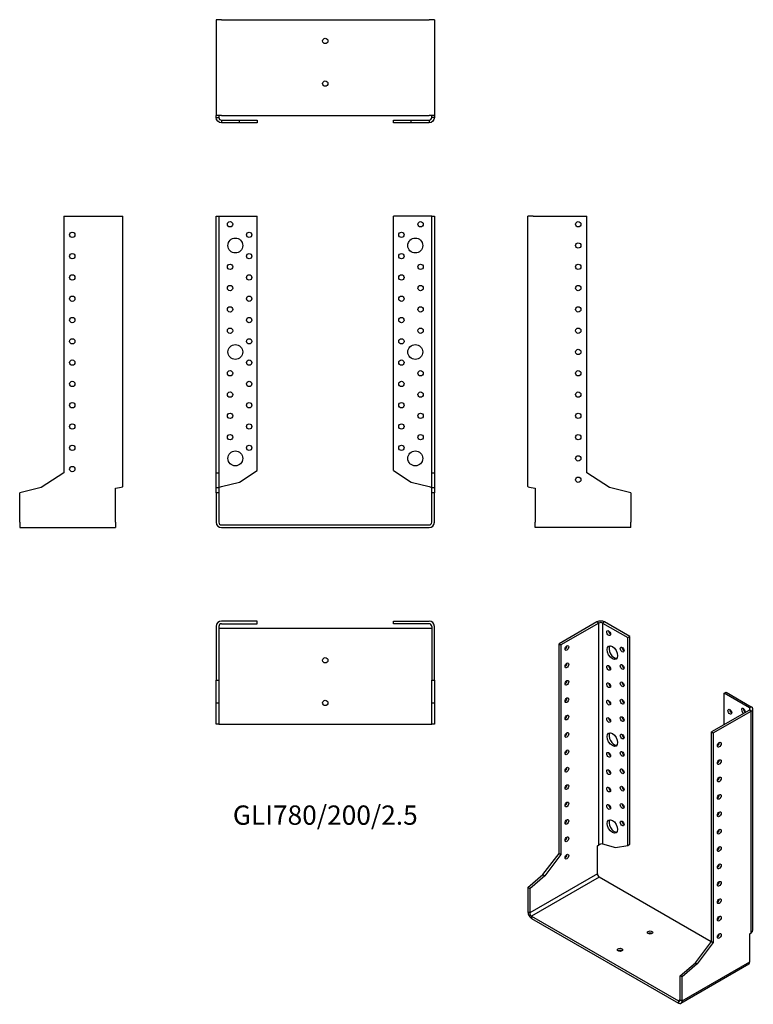
# Model space of a CAD drawing. Units: millimetres. Extents: x -287 to 402, y -450 to 475.
import ezdxf

# ---------------------------------------------------------------- set-up
doc = ezdxf.new("R2010")
doc.units = ezdxf.units.MM
doc.styles.get("Standard").update_dxf_attribs({"font": 'arial.ttf'})

# ---------------------------------------------------------------- blocks, each defined once
blk = doc.blocks.new('GLI780_200_2.5-Front')
at = {"layer": ''}
for p, q in [((-102.5, 49), (-102.5, 290)), ((-102.5, 290), (-100, 290)), ((-100, 290), (-100, 49)), ((-100, 290), (-97.5, 290)), ((-97.5, 290), (-64, 290)), ((-64, 51.05), (-64, 290)), ((97.5, 290), (64, 290)), ((64, 51.05), (64, 290)), ((100, 290), (97.5, 290)), ((100, 49), (100, 290)), ((100, 290), (102.5, 290)), ((102.5, 290), (102.5, 49)), ((-102.5, 35.17), (-102.5, 49)), ((-102.5, 49), (-100, 49)), ((-100, 49), (-100, 35.17)), ((-80.54, 40.31), (-64, 51.05)), ((64, 51.05), (80.54, 40.31)), ((100, 35.17), (100, 49)), ((100, 49), (102.5, 49)), ((102.5, 49), (102.5, 35.17)), ((-97.5, 36.21), (-80.54, 40.31)), ((80.54, 40.31), (97.5, 36.21)), ((-102.5, 30.29), (-102.5, 35.17)), ((-102.5, 35.17), (-100, 35.17)), ((-102.5, 30.29), (-102.5, 2.5)), ((-100, 30.29), (-102.5, 30.29)), ((-100, 35.17), (-100, 30.29)), ((-100, 30.29), (-100, 2.5)), ((100, 30.29), (100, 35.17)), ((100, 35.17), (102.5, 35.17)), ((100, 2.5), (100, 30.29)), ((102.5, 30.29), (100, 30.29)), ((102.5, 35.17), (102.5, 30.29)), ((102.5, 2.5), (102.5, 30.29)), ((-97.5, 0), (97.5, 0)), ((-97.5, -2.5), (97.5, -2.5))]:
    blk.add_line(p, q, dxfattribs=at)
for centre, radius in [((-89.5, 282.5), 2.5), ((89.5, 282.5), 2.5), ((-84.5, 262.5), 7), ((-71.5, 272.5), 2.5), ((71.5, 272.5), 2.5), ((84.5, 262.5), 7), ((-71.5, 252.5), 2.5), ((71.5, 252.5), 2.5), ((-89.5, 242.5), 2.5), ((89.5, 242.5), 2.5), ((-71.5, 232.5), 2.5), ((71.5, 232.5), 2.5), ((-89.5, 222.5), 2.5), ((89.5, 222.5), 2.5), ((-71.5, 212.5), 2.5), ((71.5, 212.5), 2.5), ((-89.5, 202.5), 2.5), ((89.5, 202.5), 2.5), ((-71.5, 192.5), 2.5), ((71.5, 192.5), 2.5), ((-89.5, 182.5), 2.5), ((89.5, 182.5), 2.5), ((-84.5, 162.5), 7), ((-71.5, 172.5), 2.5), ((71.5, 172.5), 2.5), ((84.5, 162.5), 7), ((-71.5, 152.5), 2.5), ((71.5, 152.5), 2.5), ((-89.5, 142.5), 2.5), ((89.5, 142.5), 2.5), ((-71.5, 132.5), 2.5), ((71.5, 132.5), 2.5), ((-89.5, 122.5), 2.5), ((89.5, 122.5), 2.5), ((-71.5, 112.5), 2.5), ((71.5, 112.5), 2.5), ((-89.5, 102.5), 2.5), ((89.5, 102.5), 2.5), ((-71.5, 92.5), 2.5), ((71.5, 92.5), 2.5), ((-89.5, 82.5), 2.5), ((89.5, 82.5), 2.5), ((-71.5, 72.5), 2.5), ((71.5, 72.5), 2.5), ((-84.5, 62.5), 7), ((84.5, 62.5), 7)]:
    blk.add_circle(centre, radius, dxfattribs=at)
for centre, radius, start, end in [((-97.5, 2.5), 5, 180, 270), ((-97.5, 2.5), 2.5, 180, 270), ((97.5, 2.5), 2.5, 270, 0), ((97.5, 2.5), 5, 270, 0)]:
    blk.add_arc(centre, radius, start, end, dxfattribs=at)
for points in [[(-100, 35), (-100, 35.4), (-98.81, 35.81), (-97.5, 36.21)], [(97.5, 36.21), (98.81, 35.81), (100, 35.4), (100, 35)]]:
    blk.add_open_spline(points, degree=3, dxfattribs=at)
blk = doc.blocks.new('GLI780_200_2.5-Left')
at = {"layer": ''}
for p, q in [((0, 36.21), (0, 290)), ((5, 290), (0, 290)), ((5, 290), (55.4, 290)), ((55.4, 49), (55.4, 290)), ((76.7, 35.17), (55.4, 49)), ((5, 35), (6.85, 34.55)), ((6.85, 34.55), (6.85, 2.5)), ((96.85, 30.29), (76.7, 35.17)), ((96.85, 30.29), (96.85, 2.5)), ((6.85, -2.5), (6.85, 2.5)), ((96.85, -2.5), (96.85, 2.5)), ((96.85, -2.5), (6.85, -2.5))]:
    blk.add_line(p, q, dxfattribs=at)
for centre in [(47.4, 282.5), (47.4, 262.5), (47.4, 242.5), (47.4, 222.5), (47.4, 202.5), (47.4, 182.5), (47.4, 162.5), (47.4, 142.5), (47.4, 122.5), (47.4, 102.5), (47.4, 82.5), (47.4, 62.5), (47.4, 42.5)]:
    blk.add_circle(centre, 2.5, dxfattribs=at)
blk.add_open_spline([(0, 36.21), (0, 35.81), (2.38, 35.4), (5, 35)], degree=3, dxfattribs=at)
blk = doc.blocks.new('GLI780_200_2.5-Right')
at = {"layer": ''}
for p, q in [((-55.4, 290), (-55.4, 49)), ((-55.4, 290), (-5, 290)), ((-5, 290), (0, 290)), ((0, 36.21), (0, 290)), ((-55.4, 49), (-76.7, 35.17)), ((-76.7, 35.17), (-96.85, 30.29)), ((-96.85, 2.5), (-96.85, 30.29)), ((-6.85, 34.55), (-5, 35)), ((-6.85, 2.5), (-6.85, 34.55)), ((-96.85, 2.5), (-96.85, -2.5)), ((-6.85, 2.5), (-6.85, -2.5)), ((-96.85, -2.5), (-6.85, -2.5))]:
    blk.add_line(p, q, dxfattribs=at)
for centre in [(-47.4, 272.5), (-47.4, 252.5), (-47.4, 232.5), (-47.4, 212.5), (-47.4, 192.5), (-47.4, 172.5), (-47.4, 152.5), (-47.4, 132.5), (-47.4, 112.5), (-47.4, 92.5), (-47.4, 72.5), (-47.4, 52.5)]:
    blk.add_circle(centre, 2.5, dxfattribs=at)
blk.add_open_spline([(-5, 35), (-2.38, 35.4), (0, 35.81), (0, 36.21)], degree=3, dxfattribs=at)
blk = doc.blocks.new('GLI780_200_2.5-Top')
at = {"layer": ''}
for p, q in [((-64, 0), (-97.5, 0)), ((-64, -2.5), (-64, 0)), ((64, 0), (97.5, 0)), ((64, -2.5), (64, 0)), ((-102.5, -5), (-102.5, -55.4)), ((-100, -5), (-100, -55.4)), ((-97.5, -6.85), (-100, -6.85)), ((-97.5, -2.5), (-64, -2.5)), ((97.5, -6.85), (-97.5, -6.85)), ((97.5, -2.5), (64, -2.5)), ((100, -6.85), (97.5, -6.85)), ((100, -5), (100, -55.4)), ((102.5, -55.4), (102.5, -5)), ((-102.5, -76.7), (-102.5, -55.4)), ((-102.5, -55.4), (-100, -55.4)), ((-100, -55.4), (-100, -76.7)), ((100, -76.7), (100, -55.4)), ((100, -55.4), (102.5, -55.4)), ((102.5, -55.4), (102.5, -76.7)), ((-102.5, -96.85), (-102.5, -76.7)), ((-102.5, -76.7), (-100, -76.7)), ((-100, -76.7), (-100, -96.85)), ((100, -96.85), (100, -76.7)), ((100, -76.7), (102.5, -76.7)), ((102.5, -76.7), (102.5, -96.85)), ((-100, -96.85), (-102.5, -96.85)), ((-100, -96.85), (-97.5, -96.85)), ((-97.5, -96.85), (97.5, -96.85)), ((97.5, -96.85), (100, -96.85)), ((102.5, -96.85), (100, -96.85))]:
    blk.add_line(p, q, dxfattribs=at)
for centre in [(0, -36.85), (0, -76.85)]:
    blk.add_circle(centre, 2.5, dxfattribs=at)
for centre, radius, start, end in [((97.5, -5), 5, 0, 90), ((-97.5, -5), 5, 90, 180), ((-97.5, -5), 2.5, 90, 180), ((97.5, -5), 2.5, 0, 90)]:
    blk.add_arc(centre, radius, start, end, dxfattribs=at)
blk = doc.blocks.new('GLI780_200_2.5-Bottom')
at = {"layer": ''}
for p, q in [((-102.5, 96.85), (-102.5, 6.85)), ((-97.5, 96.85), (-102.5, 96.85)), ((-97.5, 96.85), (97.5, 96.85)), ((102.5, 96.85), (97.5, 96.85)), ((102.5, 96.85), (102.5, 6.85)), ((-102.5, 5), (-102.5, 6.85)), ((-97.5, 6.85), (-102.5, 6.85)), ((-102.5, 5), (-100.68, 5)), ((-100.68, 5), (-100, 5)), ((-100, 6.85), (-100, 5)), ((-97.5, 6.85), (97.5, 6.85)), ((-97.5, 2.5), (-80.54, 2.5)), ((-97.5, 2.5), (-97.5, 1.82)), ((-97.5, 1.82), (-97.5, 0)), ((-80.54, 0), (-97.5, 0)), ((-80.54, 0), (-80.54, 2.5)), ((-80.54, 2.5), (-64, 2.5)), ((-64, 0), (-80.54, 0)), ((-64, 2.5), (-64, 0)), ((64, 2.5), (80.54, 2.5)), ((64, 0), (64, 2.5)), ((80.54, 0), (64, 0)), ((80.54, 2.5), (97.5, 2.5)), ((80.54, 0), (80.54, 2.5)), ((97.5, 0), (80.54, 0)), ((102.5, 6.85), (97.5, 6.85)), ((97.5, 2.5), (97.5, 1.82)), ((97.5, 1.82), (97.5, 0)), ((100, 5), (100, 6.85)), ((100.68, 5), (100, 5)), ((102.5, 5), (100.68, 5)), ((102.5, 6.85), (102.5, 5))]:
    blk.add_line(p, q, dxfattribs=at)
for centre in [(0, 76.85), (0, 36.85)]:
    blk.add_circle(centre, 2.5, dxfattribs=at)
for points in [[(-97.5, 0), (-100.12, 0), (-102.5, 2.38), (-102.5, 5)], [(-100, 5), (-100, 3.69), (-98.81, 2.5), (-97.5, 2.5)], [(97.5, 2.5), (98.81, 2.5), (100, 3.69), (100, 5)], [(102.5, 5), (102.5, 2.38), (100.12, 0), (97.5, 0)]]:
    blk.add_open_spline(points, degree=3, dxfattribs=at)
blk = doc.blocks.new('GLI780_200_2.5-ISO')
at = {"layer": ''}
for p, q in [((-41.8, 178.97), (-77.44, 158.4)), ((-40.03, 177.95), (-75.67, 157.38)), ((-40.03, 177.95), (-41.8, 178.97)), ((-40.03, -30.25), (-40.03, 177.95)), ((-34.73, 178.97), (-36.5, 177.95)), ((-36.5, 177.95), (-12.81, 164.28)), ((-36.5, 177.95), (-36.5, -29.27)), ((-11.04, 165.3), (-34.73, 178.97)), ((-77.44, -38.38), (-77.44, 158.4)), ((-77.44, 158.4), (-75.67, 157.38)), ((-75.67, 157.38), (-75.67, -39.4)), ((-12.81, 164.28), (-11.04, 165.3)), ((-12.81, -30.82), (-12.81, 164.28)), ((-11.04, -29.8), (-11.04, 165.3)), ((77.7, 112.02), (79.47, 113.04)), ((101.39, 98.35), (77.7, 112.02)), ((77.7, 82.63), (77.7, 112.02)), ((79.47, 113.04), (103.16, 99.37)), ((101.39, 96.3), (65.75, 75.73)), ((67.52, 74.71), (103.16, 95.28)), ((103.16, 99.37), (101.39, 98.35)), ((101.39, 98.35), (101.39, 96.3)), ((103.16, 95.28), (101.39, 96.3)), ((103.16, -112.92), (103.16, 95.28)), ((104.62, -110.39), (104.62, 97.32)), ((65.75, -121.05), (65.75, 75.73)), ((65.75, 75.73), (67.52, 74.71)), ((67.52, 74.71), (67.52, -122.07)), ((-41.34, -31.37), (-40.03, -30.25)), ((-41.34, -57.54), (-41.34, -31.37)), ((-36.5, -29.27), (-24.5, -32.84)), ((-24.5, -32.84), (-12.81, -30.82)), ((-12.81, -30.82), (-11.04, -29.8)), ((-92.5, -58.36), (-77.44, -38.38)), ((-75.67, -39.4), (-90.73, -59.38)), ((-77.44, -38.38), (-75.67, -39.4)), ((-106.75, -70.57), (-92.5, -58.36)), ((-41.34, -57.54), (-104.98, -94.29)), ((-90.73, -59.38), (-104.98, -71.59)), ((-39.57, -60.61), (-103.21, -97.35)), ((-92.5, -58.36), (-90.73, -59.38)), ((65.56, -121.3), (-39.57, -60.61)), ((-106.75, -70.57), (-106.75, -93.27)), ((-104.98, -71.59), (-106.75, -70.57)), ((-104.98, -71.59), (-104.98, -94.29)), ((-104.98, -94.29), (-106.75, -93.27)), ((-103.21, -97.35), (34.67, -176.96)), ((-103.21, -97.35), (-103.21, -99.39)), ((-103.21, -99.39), (34.67, -179)), ((101.85, -114.04), (103.16, -112.92)), ((101.85, -140.21), (101.85, -114.04)), ((50.69, -141.03), (65.75, -121.05)), ((67.52, -122.07), (52.46, -142.05)), ((65.75, -121.05), (67.52, -122.07)), ((36.44, -153.24), (50.69, -141.03)), ((100.81, -142.5), (37.17, -179.25)), ((38.21, -176.96), (101.85, -140.21)), ((52.46, -142.05), (38.21, -154.26)), ((50.69, -141.03), (52.46, -142.05)), ((36.44, -175.94), (36.44, -153.24)), ((38.21, -154.26), (36.44, -153.24)), ((38.21, -176.96), (38.21, -154.26)), ((36.44, -175.94), (34.67, -176.96)), ((34.67, -176.96), (34.67, -179)), ((36.44, -175.94), (38.21, -176.96))]:
    blk.add_line(p, q, dxfattribs=at)
for centre, major_axis, start_param, end_param in [((-38.26, 176.93), (-5, 0), 3.926991, 5.497787), ((-38.26, 176.93), (2.5, 0), 0.785398, 2.356194), ((-29.07, 169.58), (1.25, -2.17), 3.926991, 5.497787), ((-71.78, 155.54), (1.25, 2.17), 3.926991, 5.497787), ((-25.54, 151.21), (-3.5, 6.06), 0.255303, 2.88629), ((-16.34, 154.07), (1.25, -2.17), 3.926991, 5.497787), ((-71.78, 139.21), (1.25, 2.17), 3.926991, 5.497787), ((-16.34, 137.74), (1.25, -2.17), 3.926991, 5.497787), ((-29.07, 136.92), (1.25, -2.17), 3.926991, 5.497787), ((-71.78, 122.88), (1.25, 2.17), 3.926991, 5.497787), ((-29.07, 120.59), (1.25, -2.17), 3.926991, 5.497787), ((-16.34, 121.41), (1.25, -2.17), 3.926991, 5.497787), ((-71.78, 106.55), (1.25, 2.17), 3.926991, 5.497787), ((-29.07, 104.26), (1.25, -2.17), 3.926991, 5.497787), ((-16.34, 105.08), (1.25, -2.17), 3.926991, 5.497787), ((84.77, 95.69), (1.25, -2.17), 3.926991, 5.497787), ((95.73, 95.49), (-1.25, 2.17), 3.699191, 8.867179), ((97.5, 96.51), (1.25, -2.17), 3.926991, 5.497787), ((99.62, 97.32), (2.5, 0), 5.497787, 7.068583), ((99.62, 97.32), (5, 0), 5.497787, 7.068583), ((-71.78, 90.22), (1.25, 2.17), 3.926991, 5.497787), ((-29.07, 87.93), (1.25, -2.17), 3.926991, 5.497787), ((-16.34, 88.75), (1.25, -2.17), 3.926991, 5.497787), ((-71.78, 73.89), (1.25, 2.17), 3.926991, 5.497787), ((-25.54, 69.56), (-3.5, 6.06), 0.255303, 2.88629), ((-16.34, 72.42), (1.25, -2.17), 3.926991, 5.497787), ((71.41, 64.71), (1.25, 2.17), 3.926991, 5.497787), ((-71.78, 57.56), (1.25, 2.17), 3.926991, 5.497787), ((-29.07, 55.27), (1.25, -2.17), 3.926991, 5.497787), ((-16.34, 56.09), (1.25, -2.17), 3.926991, 5.497787), ((71.41, 48.38), (1.25, 2.17), 3.926991, 5.497787), ((-71.78, 41.23), (1.25, 2.17), 3.926991, 5.497787), ((-29.07, 38.95), (1.25, -2.17), 3.926991, 5.497787), ((-16.34, 39.76), (1.25, -2.17), 3.926991, 5.497787), ((71.41, 32.05), (1.25, 2.17), 3.926991, 5.497787), ((-71.78, 24.9), (1.25, 2.17), 3.926991, 5.497787), ((-29.07, 22.62), (1.25, -2.17), 3.926991, 5.497787), ((-16.34, 23.43), (1.25, -2.17), 3.926991, 5.497787), ((-71.78, 8.57), (1.25, 2.17), 3.926991, 5.497787), ((71.41, 15.72), (1.25, 2.17), 3.926991, 5.497787), ((-29.07, 6.29), (1.25, -2.17), 3.926991, 5.497787), ((-16.34, 7.1), (1.25, -2.17), 3.926991, 5.497787), ((71.41, -0.61), (1.25, 2.17), 3.926991, 5.497787), ((-71.78, -7.76), (1.25, 2.17), 3.926991, 5.497787), ((-25.54, -12.09), (-3.5, 6.06), 0.255303, 2.88629), ((-16.34, -9.23), (1.25, -2.17), 3.926991, 5.497787), ((71.41, -16.94), (1.25, 2.17), 3.926991, 5.497787), ((-71.78, -24.09), (1.25, 2.17), 3.926991, 5.497787), ((71.41, -33.27), (1.25, 2.17), 3.926991, 5.497787), ((-71.78, -40.42), (1.25, 2.17), 3.926991, 5.497787), ((71.41, -49.6), (1.25, 2.17), 3.926991, 5.497787), ((-39.57, -58.57), (-1.25, 2.17), 0.785398, 2.356194), ((71.41, -65.93), (1.25, 2.17), 3.926991, 5.497787), ((71.41, -82.26), (1.25, 2.17), 3.926991, 5.497787), ((-103.21, -95.31), (2.5, -4.33), 3.926991, 5.497787), ((-103.21, -95.31), (1.25, -2.17), 3.926991, 5.497787), ((71.41, -98.59), (1.25, 2.17), 3.926991, 5.497787), ((8.16, -114.7), (-2.5, 0), 3.926991, 5.497787), ((71.41, -114.92), (1.25, 2.17), 3.926991, 5.497787), ((-20.13, -131.03), (-2.5, 0), 3.926991, 5.497787), ((98.31, -138.17), (2.5, -4.33), 0, 0.785398), ((34.67, -174.92), (1.25, -2.17), 5.497787, 7.068583), ((34.67, -174.92), (2.5, -4.33), 5.497787, 7.068583)]:
    blk.add_ellipse(centre, major_axis=major_axis, ratio=0.57735, start_param=start_param, end_param=end_param, dxfattribs=at)
for centre, major_axis in [((-30.84, 168.56), (1.25, -2.17)), ((-27.3, 150.19), (3.5, -6.06)), ((-70.01, 154.52), (1.25, 2.17)), ((-18.11, 153.05), (1.25, -2.17)), ((-70.01, 138.19), (1.25, 2.17)), ((-18.11, 136.72), (1.25, -2.17)), ((-30.84, 135.9), (1.25, -2.17)), ((-70.01, 121.86), (1.25, 2.17)), ((-30.84, 119.57), (1.25, -2.17)), ((-18.11, 120.39), (1.25, -2.17)), ((-70.01, 105.53), (1.25, 2.17)), ((-30.84, 103.24), (1.25, -2.17)), ((-18.11, 104.06), (1.25, -2.17)), ((83.01, 94.67), (-1.25, 2.17)), ((-70.01, 89.2), (1.25, 2.17)), ((-30.84, 86.91), (1.25, -2.17)), ((-18.11, 87.73), (1.25, -2.17)), ((-70.01, 72.87), (1.25, 2.17)), ((-27.3, 68.54), (3.5, -6.06)), ((-18.11, 71.4), (1.25, -2.17)), ((73.18, 63.68), (-1.25, -2.17)), ((-70.01, 56.54), (1.25, 2.17)), ((-30.84, 54.25), (1.25, -2.17)), ((-18.11, 55.07), (1.25, -2.17)), ((73.18, 47.35), (-1.25, -2.17)), ((-70.01, 40.21), (1.25, 2.17)), ((-30.84, 37.92), (1.25, -2.17)), ((-18.11, 38.74), (1.25, -2.17)), ((73.18, 31.03), (-1.25, -2.17)), ((-70.01, 23.88), (1.25, 2.17)), ((-30.84, 21.59), (1.25, -2.17)), ((-18.11, 22.41), (1.25, -2.17)), ((-70.01, 7.55), (1.25, 2.17)), ((73.18, 14.7), (-1.25, -2.17)), ((-30.84, 5.26), (1.25, -2.17)), ((-18.11, 6.08), (1.25, -2.17)), ((73.18, -1.63), (-1.25, -2.17)), ((-70.01, -8.78), (1.25, 2.17)), ((-27.3, -13.11), (3.5, -6.06)), ((-18.11, -10.25), (1.25, -2.17)), ((73.18, -17.96), (-1.25, -2.17)), ((-70.01, -25.11), (1.25, 2.17)), ((73.18, -34.29), (-1.25, -2.17)), ((-70.01, -41.44), (1.25, 2.17)), ((73.18, -50.62), (-1.25, -2.17)), ((73.18, -66.95), (-1.25, -2.17)), ((73.18, -83.28), (-1.25, -2.17)), ((73.18, -99.61), (-1.25, -2.17)), ((8.16, -112.66), (-2.5, 0)), ((73.18, -115.94), (-1.25, -2.17)), ((-20.13, -128.99), (-2.5, 0))]:
    blk.add_ellipse(centre, major_axis=major_axis, ratio=0.57735, dxfattribs=at)
for points in [[(-40.03, -30.25), (-39.11, -29.39), (-37.42, -29.06), (-36.5, -29.27)], [(103.16, -112.92), (104.08, -112.22), (104.55, -111.31), (104.55, -110.39)]]:
    blk.add_open_spline(points, degree=3, dxfattribs=at)

msp = doc.modelspace()

# ---------------------------------------------------------------- block references
for name, p in [('GLI780_200_2.5-Bottom', (0, 377.75)), ('GLI780_200_2.5-Right', (-190.25, 0)), ('GLI780_200_2.5-Front', (0, 0)), ('GLI780_200_2.5-Left', (190.25, 0)), ('GLI780_200_2.5-Top', (0, -90.25)), ('GLI780_200_2.5-ISO', (297, -270.07))]:
    msp.add_blockref(name, p)

# ---------------------------------------------------------------- texts
at = {"insert": (0, -274.85), "char_height": 18.119, "attachment_point": 5}
msp.add_mtext('GLI780/200/2.5', dxfattribs=at)

doc.saveas('drawing.dxf')
